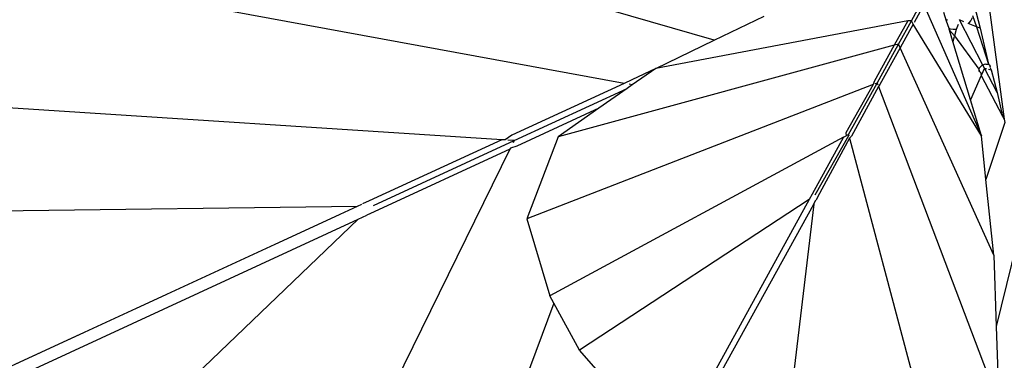
# Model space of a CAD drawing. Units: millimetres. Extents: x 1502 to 12045, y 2182 to 6301.
# Drawn here: x 1847 to 1885, y 5801 to 5814 of the extents above; entities that cross this region are included whole.
import ezdxf

# ---------------------------------------------------------------- set-up
doc = ezdxf.new("R2010")
doc.units = ezdxf.units.MM
doc.layers.add('Edges', color=7, linetype='Continuous')

# ---------------------------------------------------------------- blocks, each defined once
blk = doc.blocks.new('Planters pl')
at = {"layer": 'Edges'}
for p, q in [((1870.244, 2024.568), (1840.286, 2030.09)), ((1884.263, 2028.784), (1885.018, 2023.168)), ((1873.749, 2026.245), (1867.997, 2027.926)), ((1883.745, 2028.024), (1884.087, 2026.718)), ((1881.411, 2026.996), (1881.838, 2027.769)), ((1881.901, 2027.625), (1881.52, 2026.935)), ((1881.901, 2027.625), (1884.136, 2022.519)), ((1873.749, 2026.245), (1875.69, 2027.181)), ((1882.782, 2026.983), (1882.679, 2027.322)), ((1883.774, 2027.118), (1883.727, 2027.02)), ((1883.788, 2027.211), (1883.946, 2026.774)), ((1881.271, 2027), (1871.47, 2025.144)), ((1881.271, 2027), (1880.745, 2026.048)), ((1880.913, 2026.093), (1881.411, 2026.996)), ((1881.485, 2026.873), (1880.977, 2025.951)), ((1881.411, 2026.996), (1881.271, 2027)), ((1881.485, 2026.873), (1881.411, 2026.996)), ((1884.136, 2022.519), (1881.485, 2026.873)), ((1882.782, 2026.983), (1882.817, 2027.069)), ((1882.887, 2026.7), (1882.782, 2026.983)), ((1883.226, 2026.864), (1883.159, 2026.67)), ((1883.458, 2026.967), (1883.279, 2027.038)), ((1884.193, 2025.275), (1883.279, 2027.038)), ((1883.648, 2026.923), (1883.623, 2026.902)), ((1883.946, 2026.774), (1883.623, 2026.902)), ((1883.727, 2027.02), (1883.648, 2026.923)), ((1884.087, 2026.718), (1883.946, 2026.774)), ((1883.946, 2026.774), (1884.405, 2025.313)), ((1884.087, 2026.718), (1884.405, 2025.313)), ((1882.88, 2026.66), (1882.887, 2026.7)), ((1882.88, 2026.66), (1882.897, 2026.636)), ((1882.927, 2026.679), (1882.887, 2026.7)), ((1882.897, 2026.636), (1883.089, 2026.414)), ((1883.022, 2026.191), (1882.897, 2026.636)), ((1883.035, 2026.662), (1882.927, 2026.679)), ((1883.08, 2026.383), (1883.022, 2026.191)), ((1883.159, 2026.67), (1883.035, 2026.662)), ((1883.159, 2026.67), (1883.089, 2026.414)), ((1883.089, 2026.414), (1884.04, 2025.122)), ((1880.745, 2026.048), (1867.671, 2022.485)), ((1871.47, 2025.144), (1873.749, 2026.245)), ((1880.745, 2026.048), (1879.968, 2024.641)), ((1880.077, 2024.58), (1880.913, 2026.093)), ((1880.977, 2025.951), (1880.187, 2024.52)), ((1880.913, 2026.093), (1880.745, 2026.048)), ((1880.977, 2025.951), (1880.913, 2026.093)), ((1884.614, 2017.879), (1880.977, 2025.951)), ((1883.711, 2023.92), (1883.022, 2026.191)), ((1884.06, 2025.166), (1884.094, 2025.208)), ((1884.094, 2025.208), (1884.138, 2025.246)), ((1884.193, 2025.275), (1884.138, 2025.246)), ((1884.249, 2025.299), (1884.193, 2025.275)), ((1884.253, 2025.158), (1884.193, 2025.275)), ((1884.305, 2025.317), (1884.249, 2025.299)), ((1884.305, 2025.317), (1884.358, 2025.321)), ((1884.358, 2025.321), (1884.405, 2025.313)), ((1884.405, 2025.313), (1884.441, 2025.295)), ((1884.441, 2025.295), (1884.464, 2025.267)), ((1884.441, 2025.295), (1884.473, 2025.233)), ((1884.464, 2025.267), (1884.473, 2025.233)), ((1884.473, 2025.233), (1884.467, 2025.193)), ((1884.467, 2025.193), (1884.514, 2025.089)), ((1871.47, 2025.144), (1870.535, 2024.711)), ((1871.47, 2025.144), (1870.558, 2024.51)), ((1884.131, 2024.879), (1883.711, 2023.92)), ((1884.04, 2025.122), (1884.034, 2025.083)), ((1884.034, 2025.083), (1884.042, 2025.049)), ((1884.06, 2025.166), (1884.04, 2025.122)), ((1884.04, 2025.122), (1884.042, 2025.049)), ((1884.066, 2025.022), (1884.042, 2025.049)), ((1884.102, 2025.003), (1884.066, 2025.022)), ((1884.102, 2025.003), (1884.131, 2024.879)), ((1884.253, 2025.158), (1884.131, 2024.879)), ((1884.131, 2024.879), (1884.956, 2023.286)), ((1884.253, 2025.158), (1884.333, 2025.137)), ((1884.744, 2024.211), (1884.253, 2025.158)), ((1884.408, 2025.117), (1884.514, 2025.089)), ((1884.514, 2025.089), (1884.744, 2024.211)), ((1870.244, 2024.568), (1865.869, 2022.555)), ((1879.92, 2024.519), (1866.46, 2019.287)), ((1870.535, 2024.711), (1870.244, 2024.568)), ((1870.558, 2024.51), (1870.353, 2024.366)), ((1870.558, 2024.51), (1870.432, 2024.533)), ((1879.92, 2024.519), (1878.863, 2022.638)), ((1878.972, 2022.578), (1880.077, 2024.58)), ((1880.128, 2024.448), (1879.081, 2022.517)), ((1879.968, 2024.641), (1879.92, 2024.519)), ((1880.077, 2024.58), (1879.987, 2024.545)), ((1880.077, 2024.58), (1880.106, 2024.504)), ((1880.187, 2024.52), (1880.128, 2024.448)), ((1880.128, 2024.448), (1884.821, 2012.09)), ((1865.489, 2022.371), (1837.598, 2024.184)), ((1865.968, 2022.34), (1870.353, 2024.366)), ((1870.353, 2024.366), (1869.261, 2023.6)), ((1884.744, 2024.211), (1884.956, 2023.286)), ((1884.136, 2022.519), (1883.711, 2023.92)), ((1869.261, 2023.6), (1866.068, 2022.124)), ((1869.261, 2023.6), (1867.671, 2022.485)), ((1884.956, 2023.286), (1885.018, 2023.168)), ((1885.05, 2023.044), (1884.311, 2020.822)), ((1885.018, 2023.168), (1885.05, 2023.044)), ((1865.869, 2022.555), (1865.617, 2022.363)), ((1877.674, 2020.226), (1878.984, 2022.533)), ((1878.769, 2022.468), (1878.87, 2022.523)), ((1878.863, 2022.638), (1878.87, 2022.523)), ((1878.972, 2022.578), (1878.87, 2022.523)), ((1878.972, 2022.578), (1878.984, 2022.533)), ((1879.081, 2022.517), (1879.012, 2022.427)), ((1884.311, 2020.822), (1884.136, 2022.519)), ((1865.489, 2022.371), (1860.324, 2019.993)), ((1860.489, 2019.808), (1865.968, 2022.34)), ((1865.617, 2022.363), (1865.489, 2022.371)), ((1865.968, 2022.34), (1865.72, 2022.356)), ((1866.068, 2022.124), (1865.824, 2022.047)), ((1865.968, 2022.34), (1865.925, 2022.252)), ((1867.671, 2022.485), (1866.46, 2019.287)), ((1878.769, 2022.468), (1867.351, 2016.295)), ((1878.769, 2022.468), (1877.549, 2020.258)), ((1879.012, 2022.427), (1877.767, 2020.138)), ((1879.012, 2022.427), (1882.454, 2009.46)), ((1865.802, 2022.002), (1853.463, 1996.894)), ((1865.802, 2022.002), (1860.523, 2019.562)), ((1865.824, 2022.047), (1865.802, 2022.002)), ((1884.614, 2017.879), (1884.311, 2020.822)), ((1886.131, 2020.923), (1884.714, 2015.101)), ((1877.549, 2020.258), (1877.431, 2020.049)), ((1860.024, 2019.855), (1859.861, 2019.77)), ((1860.324, 2019.993), (1860.062, 2019.872)), ((1877.431, 2020.049), (1868.501, 2014.183)), ((1877.431, 2020.049), (1872.026, 2010.178)), ((1872.213, 2010.078), (1877.619, 2019.87)), ((1877.619, 2019.87), (1876.332, 2009.075)), ((1877.619, 2019.87), (1877.687, 2020.001)), ((1877.687, 2020.001), (1877.705, 2020.024)), ((1877.767, 2020.138), (1877.705, 2020.024)), ((1859.861, 2019.77), (1836.578, 2019.465)), ((1859.861, 2019.77), (1836.904, 2009.176)), ((1860.523, 2019.562), (1860.241, 2019.434)), ((1837.08, 2008.732), (1859.899, 2019.275)), ((1859.899, 2019.275), (1842.615, 2002.719)), ((1859.899, 2019.275), (1860.241, 2019.434)), ((1866.46, 2019.287), (1867.351, 2016.295)), ((1884.614, 2017.879), (1884.714, 2015.101)), ((1867.504, 2016.015), (1861.134, 1998.76)), ((1867.504, 2016.015), (1867.351, 2016.295)), ((1868.501, 2014.183), (1867.504, 2016.015)), ((1884.714, 2015.101), (1884.821, 2012.09)), ((1870.046, 2012.428), (1868.501, 2014.183))]:
    blk.add_line(p, q, dxfattribs=at)

msp = doc.modelspace()

# ---------------------------------------------------------------- block references
msp.add_blockref('Planters pl', (0, 3787.199))

doc.saveas('drawing.dxf')
